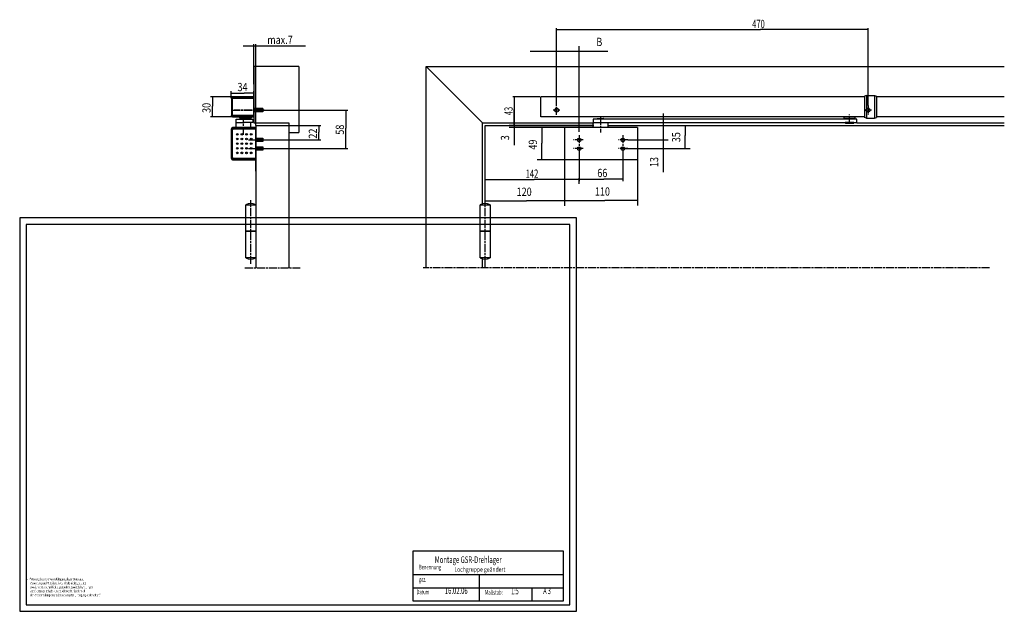
# Model space of a CAD drawing. Extents: x 0 to 1486, y 0 to 893.
import ezdxf
from ezdxf.enums import TextEntityAlignment as Align

# ---------------------------------------------------------------- set-up
doc = ezdxf.new("R2010")
doc.units = 0
doc.header["$MEASUREMENT"] = 0
doc.linetypes.add('CENTERLINE', pattern=[30, 12, -1.5, 3, -1.5, 12])
doc.linetypes.add('HIDDEN', pattern=[4.5, 1.5, -1.5, 1.5])
doc.layers.get('0').update_dxf_attribs({"linetype": 'CONTINUOUS'})
doc.layers.add('1', color=7, linetype='CONTINUOUS')
doc.layers.add('2', color=7, linetype='CONTINUOUS')
doc.styles.get("Standard").update_dxf_attribs({"font": 'monotxt.shx'})
doc.dimstyles.new('DSTYLE10', dxfattribs={"dimtxt": 12.5, "dimasz": 7.5, "dimexe": 1.5, "dimexo": 0, "dimgap": 1.5, "dimtad": 1, "dimdec": 3, "dimrnd": 0.001, "dimzin": 11, "dimtxsty": 'STANDARD', "dimcen": 0.09, "dimazin": 3, "dimtp": 0.1, "dimtm": 0.1, "dimtfac": 1, "dimtdec": 4, "dimtofl": 0, "dimtmove": 0, "dimatfit": 3, "dimtolj": 1, "dimtzin": 0})
doc.dimstyles.new('DSTYLE16', dxfattribs={"dimtxt": 12.5, "dimasz": 8, "dimexe": 0.6, "dimexo": 0, "dimgap": 0.6, "dimtad": 1, "dimdec": 0, "dimzin": 11, "dimtxsty": 'STANDARD', "dimcen": 0.09, "dimazin": 3, "dimtp": 0.1, "dimtm": 0.1, "dimtfac": 1, "dimtdec": 4, "dimtofl": 0, "dimtmove": 0, "dimatfit": 3, "dimtolj": 1, "dimtzin": 0})
doc.dimstyles.new('DSTYLE4', dxfattribs={"dimtxt": 12.5, "dimasz": 7, "dimexe": 0.4, "dimexo": 0.4, "dimgap": 0.4662, "dimtad": 1, "dimdec": 0, "dimzin": 11, "dimtxsty": 'STANDARD', "dimcen": 0.09, "dimazin": 3, "dimtp": 0.1, "dimtm": 0.1, "dimtfac": 1, "dimtdec": 4, "dimtofl": 0, "dimtmove": 0, "dimatfit": 3, "dimtolj": 1, "dimtzin": 0})
doc.dimstyles.new('DSTYLE5', dxfattribs={"dimtxt": 12.5, "dimasz": 8, "dimexe": 0.6, "dimexo": 0, "dimgap": 0.6, "dimtad": 1, "dimdec": 3, "dimrnd": 0.001, "dimzin": 11, "dimtxsty": 'STANDARD', "dimcen": 0.09, "dimazin": 3, "dimtp": 0.1, "dimtm": 0.1, "dimtfac": 1, "dimtdec": 4, "dimtofl": 0, "dimtmove": 0, "dimatfit": 3, "dimtolj": 1, "dimtzin": 0})
doc.dimstyles.new('DSTYLE6', dxfattribs={"dimtxt": 12.5, "dimasz": 20, "dimexe": 1.5, "dimexo": 0, "dimgap": 1.5, "dimtad": 1, "dimdec": 3, "dimrnd": 0.001, "dimzin": 11, "dimtxsty": 'STANDARD', "dimcen": 0.09, "dimazin": 3, "dimtp": 0.1, "dimtm": 0.1, "dimtfac": 1, "dimtdec": 4, "dimtofl": 0, "dimtmove": 0, "dimatfit": 3, "dimtolj": 1, "dimtzin": 0})
doc.dimstyles.new('DSTYLE7', dxfattribs={"dimtxt": 12.5, "dimasz": 10, "dimexe": 1.5, "dimexo": 0, "dimgap": 1.5, "dimtad": 1, "dimdec": 3, "dimrnd": 0.001, "dimzin": 11, "dimtxsty": 'STANDARD', "dimcen": 0.09, "dimazin": 3, "dimtp": 0.1, "dimtm": 0.1, "dimtfac": 1, "dimtdec": 4, "dimtofl": 0, "dimtmove": 0, "dimatfit": 3, "dimtolj": 1, "dimtzin": 0})
doc.dimstyles.new('DSTYLE8', dxfattribs={"dimtxt": 12.5, "dimasz": 10, "dimexe": 1.5, "dimexo": 0, "dimgap": 1.5, "dimtad": 1, "dimdec": 0, "dimzin": 11, "dimtxsty": 'STANDARD', "dimcen": 0.09, "dimazin": 3, "dimtp": 0.1, "dimtm": 0.1, "dimtfac": 1, "dimtdec": 4, "dimtofl": 0, "dimtmove": 0, "dimatfit": 3, "dimtolj": 1, "dimtzin": 0})
doc.dimstyles.new('DSTYLE9', dxfattribs={"dimtxt": 12.5, "dimasz": 9, "dimexe": 1.5, "dimexo": 0, "dimgap": 1.5, "dimtad": 1, "dimdec": 3, "dimrnd": 0.001, "dimzin": 11, "dimtxsty": 'STANDARD', "dimcen": 0.09, "dimazin": 3, "dimtp": 0.1, "dimtm": 0.1, "dimtfac": 1, "dimtdec": 4, "dimtofl": 0, "dimtmove": 0, "dimatfit": 3, "dimtolj": 1, "dimtzin": 0})

# ---------------------------------------------------------------- blocks, each defined once
blk = doc.blocks.new('_AH13')
at = {"color": 0, "linetype": 'CONTINUOUS'}
blk.add_solid([(0, 0), (1, -0.166667), (1, 0.166667), (0, 0)], dxfattribs=at)
blk = doc.blocks.new('*D15')
at = {"layer": '2', "color": 4, "linetype": 'CONTINUOUS'}
for p, q in [((702.28415, 637.73898), (702.28415, 654.23588)), ((844.28375, 645.43299), (844.28375, 654.23588)), ((702.28415, 652.23588), (776.10779, 652.23588)), ((844.28375, 652.23588), (776.10779, 652.23588))]:
    blk.add_line(p, q, dxfattribs=at)
at = {"layer": '2', "color": 4, "xscale": 7, "yscale": 7, "zscale": 7}
blk.add_blockref('_AH13', (702.28415, 652.23588), dxfattribs=at)
at = {"layer": '2', "color": 4, "xscale": 7, "yscale": 7, "zscale": 7, "rotation": 180}
blk.add_blockref('_AH13', (844.28375, 652.23588), dxfattribs=at)
at = {"layer": '2', "color": 4, "linetype": 'CONTINUOUS', "width": 0.666667}
blk.add_text('142', height=12.5, dxfattribs=at).set_placement((763.60779, 654.57188))
blk = doc.blocks.new('*D16')
at = {"layer": '2', "color": 4, "linetype": 'CONTINUOUS'}
for p, q in [((784.78415, 776.74894), (744.19483, 776.74894)), ((746.19483, 776.74894), (746.19483, 757.47059)), ((746.19483, 733.74898), (746.19483, 757.47059)), ((769.43375, 733.74898), (744.19483, 733.74898))]:
    blk.add_line(p, q, dxfattribs=at)
at = {"layer": '2', "color": 4, "xscale": 7, "yscale": 7, "zscale": 7}
for p, rotation in [((746.19483, 776.74894), 270), ((746.19483, 733.74898), 90)]:
    blk.add_blockref('_AH13', p, dxfattribs=dict(at, rotation=rotation))
at = {"layer": '2', "color": 4, "linetype": 'CONTINUOUS', "width": 0.666667}
blk.add_text('43', height=12.5, rotation=90, dxfattribs=at).set_placement((743.85883, 749.13726))
blk = doc.blocks.new('*D17')
at = {"layer": '2', "color": 1, "linetype": 'CONTINUOUS'}
for p, q in [((844.28415, 697.28145), (844.28415, 649.61828)), ((910.28415, 697.28145), (910.28415, 649.61828)), ((844.28415, 652.61828), (881.59826, 652.61828)), ((910.28415, 652.61828), (881.59826, 652.61828))]:
    blk.add_line(p, q, dxfattribs=at)
at = {"layer": '2', "color": 1, "xscale": 8, "yscale": 8, "zscale": 8}
for p, rotation in [((844.28415, 652.61828), 360), ((910.28415, 652.61828), 180)]:
    blk.add_blockref('_AH13', p, dxfattribs=dict(at, rotation=rotation))
at = {"layer": '2', "color": 1, "linetype": 'CONTINUOUS', "width": 0.8}
blk.add_text('66', height=12.5, rotation=360, dxfattribs=at).set_placement((871.59826, 655.62328))
blk = doc.blocks.new('*D18')
at = {"layer": '2', "color": 4, "linetype": 'CONTINUOUS'}
for p, q in [((810.28412, 765.75072), (810.28412, 880.23339)), ((810.28412, 878.23339), (1117.8586, 878.23339)), ((1280.2937, 878.23339), (1117.8586, 878.23339)), ((1280.2937, 763.59099), (1280.2937, 880.23339))]:
    blk.add_line(p, q, dxfattribs=at)
at = {"layer": '2', "color": 4, "xscale": 7, "yscale": 7, "zscale": 7}
for p, rotation in [((810.28412, 878.23339), 360), ((1280.2937, 878.23339), 180)]:
    blk.add_blockref('_AH13', p, dxfattribs=dict(at, rotation=rotation))
at = {"layer": '2', "color": 4, "linetype": 'CONTINUOUS', "width": 0.666667}
blk.add_text('470', height=12.5, rotation=360, dxfattribs=at).set_placement((1105.3586, 880.56939))
blk = doc.blocks.new('Z')
at = {"layer": '2', "color": 40, "linetype": 'CONTINUOUS'}
for p, q in [((-6, 34), (-9, 33.2)), ((-9, 33.2), (-9, 0.8)), ((-6, 34), (6, 34)), ((-6, 34), (-6, 0)), ((6, 34), (6, 0)), ((6, 34), (9, 33.2)), ((9, 33.2), (9, 0.8)), ((-6, 0), (-9, 0.8)), ((-6, 0), (6, 0)), ((6, 0), (9, 0.8))]:
    blk.add_line(p, q, dxfattribs=at)
blk = doc.blocks.new('*D19')
at = {"layer": '2', "color": 1, "linetype": 'CONTINUOUS'}
for p, q in [((810.28412, 763.75072), (810.28392, 853.45974)), ((844.28415, 723.74898), (844.28387, 853.45981)), ((770.28394, 845.95965), (844.28389, 845.95981)), ((844.28389, 845.95981), (887.65003, 845.9599))]:
    blk.add_line(p, q, dxfattribs=at)
at = {"layer": '2', "color": 1, "xscale": 20, "yscale": 20, "zscale": 20}
for p, rotation in [((810.28394, 845.95974), 180.00012), ((844.28389, 845.95981), 360.00012)]:
    blk.add_blockref('_AH13', p, dxfattribs=dict(at, rotation=rotation))
at = {"layer": '2', "color": 1, "linetype": 'CONTINUOUS', "width": 0.8}
blk.add_text('B', height=12.5, rotation=0.00012343, dxfattribs=at).set_placement((870.15001, 853.46487))
blk = doc.blocks.new('UU')
at = {"layer": '1', "color": 1, "linetype": 'CONTINUOUS'}
for s, width, p in [('der Patenterteilung oder Gebrauchsmuster-Eintragung vorbehalten."', 0.671538, (-2.38, -0.3)), ('soweit nicht ausdrücklich zugestanden. Zuwiederhandlungen', 0.671053, (-8.38, -0.3)), ('"Weitergabe sowie Vervielfältigung dieser Unterlage,', 0.670673, (-14.38, -0.3)), ('Verwertung und Mitteilung ihres Inhalts nicht gestattet,', 0.670982, (-11.38, -0.3)), ('verpflichten zu Schadenersatz. Alle Rechte für den Fall', 0.670909, (-5.38, -0.3))]:
    blk.add_text(s, height=1.8, rotation=90, dxfattribs=dict(at, width=width)).set_placement(p)
blk = doc.blocks.new('TTNEW00')
at = {"layer": '2', "color": 40, "linetype": 'CONTINUOUS'}
for p, q in [((55, 0), (-55, 0)), ((-55, 0), (-55, -49.2)), ((55, 0), (55, -49.2)), ((55, -49.2), (-55, -49.2))]:
    blk.add_line(p, q, dxfattribs=at)
at = {"layer": '2', "color": 1, "linetype": 'CENTERLINE'}
for p, q in [((-33, -11.589757), (-33, -39.467537)), ((33, -11.589757), (33, -39.467537)), ((-26.893931, -19), (-41.484171, -19)), ((40.619023, -19), (26.256229, -19)), ((-26.893931, -32), (-41.484171, -32)), ((40.619023, -32), (26.256229, -32))]:
    blk.add_line(p, q, dxfattribs=at)
at = {"layer": '2', "color": 40, "linetype": 'CONTINUOUS'}
for centre in [(-33, -19), (-33, -32), (33, -19), (33, -32)]:
    blk.add_circle(centre, 2.75, dxfattribs=at)
blk = doc.blocks.new('*D43')
at = {"layer": '2', "color": 1, "linetype": 'CONTINUOUS'}
for p, q in [((822.28415, 681.54899), (822.28415, 665.72842)), ((822.28415, 640.49482), (822.28415, 612.23048)), ((702.28415, 615.75899), (702.28415, 627.23048)), ((702.28415, 619.73048), (764.89286, 619.73048)), ((822.28415, 619.73048), (764.89286, 619.73048))]:
    blk.add_line(p, q, dxfattribs=at)
at = {"layer": '2', "color": 1, "xscale": 10, "yscale": 10, "zscale": 10}
blk.add_blockref('_AH13', (702.28415, 619.73048), dxfattribs=at)
at = {"layer": '2', "color": 1, "xscale": 10, "yscale": 10, "zscale": 10, "rotation": 180}
blk.add_blockref('_AH13', (822.28415, 619.73048), dxfattribs=at)
at = {"layer": '2', "color": 1, "linetype": 'CONTINUOUS', "width": 0.8}
blk.add_text('120', height=12.5, dxfattribs=at).set_placement((749.89286, 627.23548))
blk = doc.blocks.new('*D44')
at = {"layer": '2', "color": 1, "linetype": 'CONTINUOUS'}
for p, q in [((822.28415, 681.54899), (822.28415, 612.58095)), ((932.28415, 681.54899), (932.28415, 612.58095)), ((822.28415, 620.08095), (883.00012, 620.08095)), ((932.28415, 620.08095), (883.00012, 620.08095))]:
    blk.add_line(p, q, dxfattribs=at)
at = {"layer": '2', "color": 1, "xscale": 10, "yscale": 10, "zscale": 10}
blk.add_blockref('_AH13', (822.28415, 620.08095), dxfattribs=at)
at = {"layer": '2', "color": 1, "xscale": 10, "yscale": 10, "zscale": 10, "rotation": 180}
blk.add_blockref('_AH13', (932.28415, 620.08095), dxfattribs=at)
at = {"layer": '2', "color": 1, "linetype": 'CONTINUOUS', "width": 0.8}
blk.add_text('110', height=12.5, dxfattribs=at).set_placement((868.00012, 627.58595))
blk = doc.blocks.new('*D45')
at = {"layer": '2', "color": 1, "linetype": 'CONTINUOUS'}
for p, q in [((822.28415, 730.74898), (780.61046, 730.74898)), ((788.11046, 730.74898), (788.11046, 707.08348)), ((788.11046, 681.54899), (788.11046, 707.08348)), ((822.28415, 681.54899), (780.61046, 681.54899))]:
    blk.add_line(p, q, dxfattribs=at)
at = {"layer": '2', "color": 1, "xscale": 10, "yscale": 10, "zscale": 10}
for p, rotation in [((788.11046, 730.74898), 270), ((788.11046, 681.54899), 450)]:
    blk.add_blockref('_AH13', p, dxfattribs=dict(at, rotation=rotation))
at = {"layer": '2', "color": 1, "linetype": 'CONTINUOUS', "width": 0.8}
blk.add_text('49', height=12.5, rotation=90, dxfattribs=at).set_placement((780.60546, 697.08348))
blk = doc.blocks.new('*D46')
at = {"layer": '2', "color": 1, "linetype": 'CONTINUOUS'}
for p, q in [((746.05446, 773.74898), (746.05446, 730.74898)), ((866.28415, 733.74898), (738.55446, 733.74898)), ((822.28415, 730.74898), (738.55446, 730.74898)), ((746.05446, 730.74898), (746.05446, 703.69562))]:
    blk.add_line(p, q, dxfattribs=at)
at = {"layer": '2', "color": 1, "xscale": 9, "yscale": 9, "zscale": 9}
for p, rotation in [((746.05446, 733.74898), 450), ((746.05446, 730.74898), 630)]:
    blk.add_blockref('_AH13', p, dxfattribs=dict(at, rotation=rotation))
at = {"layer": '2', "color": 1, "linetype": 'CONTINUOUS', "width": 0.8}
blk.add_text('3', height=12.5, rotation=90, dxfattribs=at).set_placement((738.54946, 711.19562))
blk = doc.blocks.new('*D47')
at = {"layer": '2', "color": 1, "linetype": 'CONTINUOUS'}
for p, q in [((888.28415, 733.74898), (1011.8484, 733.74898)), ((1004.3484, 733.74898), (1004.3484, 718.29842)), ((1004.3484, 698.74898), (1004.3484, 718.29842)), ((913.03415, 698.74898), (1011.8484, 698.74898))]:
    blk.add_line(p, q, dxfattribs=at)
at = {"layer": '2', "color": 1, "xscale": 7.5, "yscale": 7.5, "zscale": 7.5}
for p, rotation in [((1004.3484, 733.74898), 270), ((1004.3484, 698.74898), 450)]:
    blk.add_blockref('_AH13', p, dxfattribs=dict(at, rotation=rotation))
at = {"layer": '2', "color": 1, "linetype": 'CONTINUOUS', "width": 0.8}
blk.add_text('35', height=12.5, rotation=90, dxfattribs=at).set_placement((996.84339, 708.29842))
blk = doc.blocks.new('*D48')
at = {"layer": '2', "color": 1, "linetype": 'CONTINUOUS'}
for p, q in [((971.05406, 751.74898), (971.05406, 698.74898)), ((917.90317, 711.74898), (978.55406, 711.74898)), ((917.90317, 698.74898), (978.55406, 698.74898)), ((971.05406, 698.74898), (971.05406, 663.25642))]:
    blk.add_line(p, q, dxfattribs=at)
at = {"layer": '2', "color": 1, "xscale": 7.5, "yscale": 7.5, "zscale": 7.5}
for p, rotation in [((971.05406, 711.74898), 450), ((971.05406, 698.74898), 630)]:
    blk.add_blockref('_AH13', p, dxfattribs=dict(at, rotation=rotation))
at = {"layer": '2', "color": 1, "linetype": 'CONTINUOUS', "width": 0.8}
blk.add_text('13', height=12.5, rotation=90, dxfattribs=at).set_placement((963.54906, 670.75642))
blk = doc.blocks.new('H')
at = {"layer": '2', "color": 40, "linetype": 'CONTINUOUS'}
for p, q in [((-29.3, 13), (-29.3, 25.5)), ((-29.3, 25.5), (-17.5, 25.5)), ((-29.3, 20.5), (-17.6, 20.5)), ((-24, 27), (-24, 29)), ((-7, 27), (-24, 27)), ((-20.5, 26.5), (-20.5, 27)), ((-20.5, 27), (-20.5, 25.5)), ((-20.5, 25.5), (-4.5, 25.5)), ((-4.5, 20.5), (-17.6, 20.5)), ((-10.5, 26.5), (-10.5, 27)), ((-10.5, 27), (-10.5, 25.5)), ((-7.3, 13), (-7.3, 20.5)), ((-7, 29), (-7, 27)), ((-4.5, 25.5), (-4.5, 20.5)), ((-37, 10), (-37, -33.2)), ((-35.8, -32.5), (-35.8, 9.3)), ((-34.8, -32.5), (-34.8, 9.3)), ((0, 13), (-34, 13)), ((-33.3, 11.8), (-3, 11.8)), ((-33.3, 10.8), (0, 10.8)), ((-2.7, 11.7), (-1.9, 10.9)), ((-0.1, 12), (-1.2, 10.9)), ((0, 13), (0, 12.3)), ((0, -34), (0, 10.8)), ((-34, -36.2), (0, -36.2)), ((0, -34), (-33.3, -34)), ((-3, -35), (-33.3, -35)), ((-1.9, -34.1), (-2.7, -34.9)), ((-1.2, -34.1), (-0.1, -35.2)), ((0, -35.5), (0, -36.2))]:
    blk.add_line(p, q, dxfattribs=at)
at = {"layer": '2', "color": 1, "linetype": 'CENTERLINE'}
for p, q in [((-18.3, 1.6), (-18.3, 29)), ((0, 16), (0, 0)), ((-10.7, -6), (9.6, -6)), ((-10.7, -19), (11.1, -19))]:
    blk.add_line(p, q, dxfattribs=at)
at = {"layer": '2', "color": 1, "linetype": 'CONTINUOUS'}
for q in [(6.6, 16), (0, 13)]:
    blk.add_line((0, 16), q, dxfattribs=at)
for centre in [(-27.8, 2.4), (-20.8, 2.4), (-13.8, 2.4), (-6.8, 2.4), (-27.8, -4.6), (-27.8, -11.6), (-20.8, -4.6), (-20.8, -11.6), (-13.8, -4.6), (-13.8, -11.6), (-6.8, -4.6), (-6.8, -11.6), (-27.8, -18.6), (-27.8, -25.6), (-20.8, -18.6), (-20.8, -25.6), (-13.8, -18.6), (-13.8, -25.6), (-6.8, -18.6), (-6.8, -25.6)]:
    blk.add_circle(centre, 1.25, dxfattribs=at)
at = {"layer": '2', "color": 40, "linetype": 'CONTINUOUS'}
for centre, radius, start, end in [((-34, 10), 3, 90, 180), ((-33.3, 9.3), 2.5, 90, 180), ((-33.3, 9.3), 1.5, 90, 180), ((-3, 11.3), 0.5, 45, 90), ((-1.6, 11.3), 0.5, 225, 270), ((-1.5, 11.3), 0.5, 270, 315), ((-0.5, 12.3), 0.5, 315, 360), ((-34, -33.2), 3, 180, 270), ((-33.3, -32.5), 2.5, 180, 270), ((-33.3, -32.5), 1.5, 180, 270), ((-3, -34.5), 0.5, 270, 315), ((-1.6, -34.5), 0.5, 90, 135), ((-1.5, -34.5), 0.5, 45, 90), ((-0.5, -35.5), 0.5, 0, 45)]:
    blk.add_arc(centre, radius, start, end, dxfattribs=at)
blk = doc.blocks.new('TTNEW00NEW00')
at = {"color": 40, "linetype": 'CONTINUOUS'}
for p, q in [((-0.5, 1.8), (31.3, 1.8)), ((-0.5, 0.9), (-0.5, 1.8)), ((0.1, 0), (-0.2, 0.3)), ((1.7, 0.6), (1.2, 0)), ((31.3, 0.8), (2.2, 0.8)), ((32.3, -26.4), (32.3, -0.2)), ((33.3, -0.2), (33.3, -26.4)), ((-0.5, -28.4), (-0.5, -27.5)), ((31.3, -28.4), (-0.5, -28.4)), ((-0.2, -27), (0.1, -26.6)), ((1.2, -26.6), (1.7, -27.2)), ((2.2, -27.4), (31.3, -27.4))]:
    blk.add_line(p, q, dxfattribs=at)
at = {"color": 254, "linetype": 'CONTINUOUS'}
for p, q in [((1.6, -0.1), (2.4, 0.7)), ((2.5, 0.8), (2.4, 0.7)), ((2.5, 0.8), (31.3, 0.8)), ((-0.5, -0.1), (1.6, -0.1)), ((-0.5, -0.2), (-0.5, -0.1)), ((-0.5, -0.1), (-0.5, -0.1)), ((31.1, -0.2), (-0.5, -0.2)), ((-0.5, -0.3), (-0.5, -0.2)), ((-0.5, -26.3), (-0.5, -0.3)), ((31.3, -26.2), (31.3, -0.5)), ((32.3, -0.2), (32.3, -26.4)), ((-0.5, -26.4), (-0.5, -26.3)), ((-0.5, -26.4), (31.1, -26.4)), ((-0.5, -26.5), (-0.5, -26.4)), ((-0.5, -26.6), (-0.5, -26.5)), ((1.6, -26.6), (-0.5, -26.6)), ((2.4, -27.3), (1.6, -26.6)), ((2.4, -27.3), (2.5, -27.4)), ((31.3, -27.4), (2.5, -27.4))]:
    blk.add_line(p, q, dxfattribs=at)
at = {"color": 1, "linetype": 'CENTERLINE'}
blk.add_line((32.3, -18.4), (-7.7, -18.4), dxfattribs=at)
at = {"color": 40, "linetype": 'CONTINUOUS'}
for centre, radius, start, end in [((0.3, 0.9), 0.75, 180, 225), ((0.6, 0.5), 0.75, 225, 315), ((2.3, 0), 0.75, 90, 135), ((31.3, -0.2), 2, 360, 450), ((31.3, -0.2), 1, 360, 450), ((0.3, -27.5), 0.75, 135, 180), ((0.6, -27.2), 0.75, 45, 135), ((2.3, -26.7), 0.75, 225, 270), ((31.3, -26.4), 1, 270, 360), ((31.3, -26.4), 2, 270, 360)]:
    blk.add_arc(centre, radius, start, end, dxfattribs=at)
at = {"color": 254, "linetype": 'CONTINUOUS'}
for centre, radius, start, end in [((31.3, -0.2), 1, 0, 90), ((31.1, -0.5), 0.25, 0, 90), ((31.1, -26.2), 0.25, 270, 360), ((31.3, -26.4), 1, 270, 360)]:
    blk.add_arc(centre, radius, start, end, dxfattribs=at)
blk = doc.blocks.new('*D60')
at = {"layer": '2', "color": 1, "linetype": 'CONTINUOUS'}
for p, q in [((406.13143, 733.74898), (454.64751, 733.74898)), ((451.64751, 733.74898), (451.64751, 723.69413)), ((451.64751, 711.74898), (451.64751, 723.69413)), ((368.91328, 711.74898), (454.64751, 711.74898))]:
    blk.add_line(p, q, dxfattribs=at)
at = {"layer": '2', "color": 1, "xscale": 8, "yscale": 8, "zscale": 8}
for p, rotation in [((451.64751, 733.74898), 270), ((451.64751, 711.74898), 450)]:
    blk.add_blockref('_AH13', p, dxfattribs=dict(at, rotation=rotation))
at = {"layer": '2', "color": 1, "linetype": 'CONTINUOUS', "width": 0.8}
blk.add_text('22', height=12.5, rotation=90, dxfattribs=at).set_placement((448.64251, 713.69413))
blk = doc.blocks.new('*D61')
at = {"layer": '2', "color": 1, "linetype": 'CONTINUOUS'}
for p, q in [((367.1154, 756.74898), (495.30137, 756.74898)), ((492.30137, 756.74898), (492.30137, 729.64676)), ((492.30137, 698.74898), (492.30137, 729.64676)), ((368.91328, 698.74898), (495.30137, 698.74898))]:
    blk.add_line(p, q, dxfattribs=at)
at = {"layer": '2', "color": 1, "xscale": 8, "yscale": 8, "zscale": 8}
for p, rotation in [((492.30137, 756.74898), 270), ((492.30137, 698.74898), 90)]:
    blk.add_blockref('_AH13', p, dxfattribs=dict(at, rotation=rotation))
at = {"layer": '2', "color": 1, "linetype": 'CONTINUOUS', "width": 0.8}
blk.add_text('58', height=12.5, rotation=90, dxfattribs=at).set_placement((489.29637, 719.64676))
blk = doc.blocks.new('*D62')
at = {"layer": '2', "color": 1, "linetype": 'CONTINUOUS'}
for p, q in [((337.13143, 853.57254), (356.13143, 853.57254)), ((353.13143, 795.74898), (353.13143, 856.57254)), ((356.13143, 733.74898), (356.13143, 856.57254)), ((356.13143, 853.57254), (431.05943, 853.57254))]:
    blk.add_line(p, q, dxfattribs=at)
at = {"layer": '2', "color": 1, "xscale": 8, "yscale": 8, "zscale": 8}
for p, rotation in [((353.13143, 853.57254), 180), ((356.13143, 853.57254), 360)]:
    blk.add_blockref('_AH13', p, dxfattribs=dict(at, rotation=rotation))
at = {"layer": '2', "color": 1, "linetype": 'CONTINUOUS', "width": 0.8}
blk.add_text('max.7', height=12.5, dxfattribs=at).set_placement((373.55943, 856.57754))
blk = doc.blocks.new('44NEW00')
at = {"color": 40, "linetype": 'CONTINUOUS'}
for p, q in [((-7.5, -40), (-7.5, 0)), ((-7.5, 0), (7.5, 0)), ((7.5, 0), (7.5, -40)), ((-7.5, -80), (-7.5, -40)), ((-7.5, -40), (7.5, -40)), ((7.5, -40), (-7.5, -40)), ((7.5, -40), (7.5, -80)), ((7.5, -80), (-7.5, -80))]:
    blk.add_line(p, q, dxfattribs=at)
at = {"color": 1, "linetype": 'CENTERLINE'}
blk.add_line((0, -89.134), (0, 7.166), dxfattribs=at)
at = {"color": 40, "linetype": 'CONTINUOUS'}
for centre, radius, start, end in [((0, -12.99), 15, 59.999272, 120.00073), ((0, -67.008), 15.001, 240.00309, 299.99691)]:
    blk.add_arc(centre, radius, start, end, dxfattribs=at)
blk = doc.blocks.new('*D63')
at = {"layer": '2', "color": 1, "linetype": 'CONTINUOUS'}
for p, q in [((321.33143, 776.94898), (288.10917, 776.94898)), ((291.10917, 776.94898), (291.10917, 762.53614)), ((291.10917, 746.74898), (291.10917, 762.53614)), ((321.33143, 746.74898), (288.10917, 746.74898))]:
    blk.add_line(p, q, dxfattribs=at)
at = {"layer": '2', "color": 1, "xscale": 8, "yscale": 8, "zscale": 8}
for p, rotation in [((291.10917, 776.94898), 270), ((291.10917, 746.74898), 450)]:
    blk.add_blockref('_AH13', p, dxfattribs=dict(at, rotation=rotation))
at = {"layer": '2', "color": 1, "linetype": 'CONTINUOUS', "width": 0.8}
blk.add_text('30', height=12.5, rotation=90, dxfattribs=at).set_placement((288.10417, 752.53614))
blk = doc.blocks.new('*D64')
at = {"layer": '2', "color": 1, "linetype": 'CONTINUOUS'}
for p, q in [((319.33143, 774.94898), (319.33143, 785.36664)), ((319.33143, 782.36664), (338.72284, 782.36664)), ((353.13143, 782.36664), (338.72284, 782.36664)), ((353.13143, 776.94898), (353.13143, 785.36664))]:
    blk.add_line(p, q, dxfattribs=at)
at = {"layer": '2', "color": 1, "xscale": 8, "yscale": 8, "zscale": 8}
blk.add_blockref('_AH13', (319.33143, 782.36664), dxfattribs=at)
at = {"layer": '2', "color": 1, "xscale": 8, "yscale": 8, "zscale": 8, "rotation": 180}
blk.add_blockref('_AH13', (353.13143, 782.36664), dxfattribs=at)
at = {"layer": '2', "color": 1, "linetype": 'CONTINUOUS', "width": 0.8}
blk.add_text('34', height=12.5, dxfattribs=at).set_placement((328.72284, 785.37164))

msp = doc.modelspace()

# ---------------------------------------------------------------- linework, layer by layer
at = {"layer": '1', "color": 1, "linetype": 'CONTINUOUS'}
for p, q in [((840, 594), (0, 594)), ((0, 594), (0, 0)), ((840, 0), (840, 594)), ((0, 0), (840, 0))]:
    msp.add_line(p, q, dxfattribs=at)
at = {"layer": '1', "color": 40, "linetype": 'CONTINUOUS'}
for p, q in [((830, 584), (10, 584)), ((10, 584), (10, 10)), ((830, 10), (830, 584)), ((10, 10), (830, 10))]:
    msp.add_line(p, q, dxfattribs=at)
at = {"layer": '1', "color": 3, "linetype": 'CONTINUOUS'}
for p, q in [((593.61418, 55.570665), (593.61418, 91.183865)), ((593.61418, 91.183865), (820.32817, 91.183865)), ((820.32817, 91.183865), (820.32817, 55.570665)), ((593.61418, 55.570665), (820.32817, 55.570665)), ((593.61418, 15.570665), (593.61418, 55.570665)), ((693.23418, 55.570665), (693.23418, 15.570665)), ((820.32817, 55.570665), (820.32817, 15.570665)), ((593.61418, 35.570665), (820.32817, 35.570665)), ((772.92818, 35.570665), (772.92818, 15.570665)), ((820.32817, 15.570665), (593.61418, 15.570665))]:
    msp.add_line(p, q, dxfattribs=at)
at = {"layer": '2', "color": 40, "linetype": 'CONTINUOUS'}
for p, q in [((421.13143, 822.74898), (353.13143, 822.74898)), ((353.13143, 822.74898), (353.13143, 737.74898)), ((421.13143, 822.74898), (421.13143, 722.74898)), ((613.28415, 518.74898), (613.28415, 822.74898)), ((698.28415, 737.74898), (613.28415, 822.74898)), ((613.28415, 822.74898), (1485.7692, 822.74898)), ((1274.7842, 776.74894), (786.28409, 776.74894)), ((786.28415, 746.74894), (786.28409, 776.74894)), ((1485.7692, 776.74894), (1292.7842, 776.74894)), ((367.13143, 759.24898), (353.13143, 759.24898)), ((367.13143, 759.24898), (367.13143, 754.24898)), ((367.13143, 754.24898), (353.13143, 754.24898)), ((353.13143, 747.04899), (353.13143, 748.24898)), ((353.13143, 746.74898), (353.13143, 747.04899)), ((1274.7842, 746.74894), (786.28415, 746.74894)), ((882.49918, 743.24897), (865.59918, 743.24897)), ((865.59918, 743.24897), (865.59918, 738.24897)), ((871.59917, 743.24897), (871.59917, 743.74897)), ((872.09917, 744.24897), (881.09917, 744.24897)), ((881.59917, 743.74897), (881.59917, 743.24897)), ((1245.418, 743.24897), (883.18414, 743.24897)), ((1243.7841, 746.74894), (1243.7841, 744.44898)), ((1243.7841, 744.44898), (1260.7841, 744.44898)), ((1247.3091, 743.24898), (1245.418, 743.24898)), ((1263.2841, 743.24897), (1245.418, 743.24897)), ((1246.2591, 744.24897), (1246.2591, 744.44898)), ((1258.3091, 744.24897), (1246.2591, 744.24897)), ((1247.3091, 744.24897), (1247.3091, 743.24897)), ((1257.2591, 744.24897), (1257.2591, 743.24897)), ((1259.1502, 743.24898), (1257.2591, 743.24898)), ((1258.3091, 744.5452), (1258.3091, 744.24897)), ((1260.7841, 744.44898), (1260.7841, 746.74894)), ((1263.2841, 738.24897), (1263.2841, 743.24897)), ((1485.7692, 746.74894), (1292.7842, 746.74894)), ((353.13143, 737.74898), (406.13143, 737.74898)), ((356.13143, 733.74898), (356.13143, 518.74898)), ((356.13143, 733.74898), (406.13143, 733.74898)), ((356.13143, 664.74897), (356.13143, 729.74898)), ((406.13143, 737.74898), (406.13143, 733.74898)), ((406.13143, 733.74898), (406.13143, 518.74898)), ((698.28415, 615.21699), (698.28415, 737.74898)), ((698.28415, 737.74898), (866.28375, 737.74898)), ((702.28415, 615.75899), (702.28415, 733.74898)), ((702.28415, 733.74898), (866.28415, 733.74898)), ((865.59918, 730.74898), (865.59918, 738.24897)), ((865.59918, 738.24897), (887.59918, 738.24897)), ((866.28415, 738.24897), (1263.2841, 738.24897)), ((870.69918, 738.24898), (882.49918, 738.24898)), ((873.34918, 738.24898), (879.84918, 738.24898)), ((887.59918, 738.24897), (887.59918, 730.74898)), ((888.28415, 733.74898), (1485.7692, 733.74898)), ((1245.7991, 738.24897), (1245.7991, 737.74894)), ((1258.7691, 738.24897), (1245.7991, 738.24897)), ((1247.3091, 738.24897), (1246.2841, 738.24897)), ((1246.2991, 737.24894), (1258.2691, 737.24894)), ((1258.2841, 738.24897), (1257.2591, 738.24897)), ((1258.7691, 737.74894), (1258.7691, 738.24897)), ((1263.2841, 737.74898), (1485.7692, 737.74898)), ((356.13143, 714.24898), (367.13143, 714.24898)), ((367.13143, 714.24898), (367.13143, 709.24898)), ((406.13143, 722.74898), (421.13143, 722.74898)), ((367.13143, 709.24898), (356.13143, 709.24898)), ((356.13143, 701.24898), (367.13143, 701.24898)), ((367.13143, 701.24898), (367.13143, 696.24898)), ((367.13143, 696.24898), (356.13143, 696.24898)), ((694.78415, 573.74898), (694.78415, 613.74898)), ((694.78415, 613.74898), (709.78415, 613.74898)), ((694.78415, 573.74898), (694.78415, 613.74898)), ((694.78415, 613.74898), (709.78415, 613.74898)), ((709.78415, 613.74898), (709.78415, 573.74898)), ((709.78415, 613.74898), (709.78415, 573.74898)), ((694.78415, 533.74898), (694.78415, 573.74898)), ((694.78415, 573.74898), (709.78415, 573.74898)), ((709.78415, 573.74898), (694.78415, 573.74898)), ((694.78415, 533.74898), (694.78415, 573.74898)), ((694.78415, 573.74898), (709.78415, 573.74898)), ((709.78415, 573.74898), (694.78415, 573.74898)), ((709.78415, 573.74898), (709.78415, 533.74898)), ((709.78415, 573.74898), (709.78415, 533.74898)), ((709.78415, 533.74898), (694.78415, 533.74898)), ((709.78415, 533.74898), (694.78415, 533.74898)), ((698.28415, 518.74898), (698.28415, 532.28299)), ((702.28415, 518.74898), (702.28415, 531.74099))]:
    msp.add_line(p, q, dxfattribs=at)
at = {"layer": '2', "color": 1, "linetype": 'CONTINUOUS'}
for p, q in [((367.13143, 758.74898), (353.13143, 758.74898)), ((367.13143, 754.74898), (353.13143, 754.74898)), ((356.13143, 733.74898), (363.22176, 733.74898)), ((356.13143, 733.74898), (356.13143, 729.99898)), ((356.13143, 713.24898), (367.13143, 713.24898)), ((367.13143, 710.24898), (356.13143, 710.24898)), ((356.13143, 700.24898), (367.13143, 700.24898)), ((367.13143, 697.24898), (356.13143, 697.24898))]:
    msp.add_line(p, q, dxfattribs=at)
at = {"layer": '2', "color": 1, "linetype": 'CENTERLINE'}
for p, q in [((810.28415, 749.58405), (810.28412, 763.75072)), ((1280.2959, 763.82322), (1280.2821, 749.42414)), ((368.70693, 756.74898), (323.63143, 756.74898)), ((815.28415, 756.74897), (805.03415, 756.74897)), ((876.59918, 746.04508), (876.59918, 722.70681)), ((1252.2841, 736.20637), (1252.2841, 749.94923)), ((1285.5341, 756.74897), (1275.2841, 756.74897)), ((348.4537, 711.74898), (368.91328, 711.74898)), ((348.4537, 698.74898), (368.91328, 698.74898)), ((350.06362, 711.74898), (358.46475, 711.74898)), ((702.28415, 524.61499), (702.28415, 620.91499)), ((702.28415, 524.61499), (702.28415, 620.91499)), ((339.78905, 518.74898), (423.13522, 518.74898)), ((1463.2327, 518.74898), (608.64353, 518.74898))]:
    msp.add_line(p, q, dxfattribs=at)
at = {"layer": '2', "color": 1, "linetype": 'HIDDEN'}
for p, q in [((356.13143, 699.99894), (356.13143, 727.74894)), ((356.13143, 672.24894), (356.13143, 699.99894))]:
    msp.add_line(p, q, dxfattribs=at)
at = {"layer": '2', "color": 150, "linetype": 'CENTERLINE'}
msp.add_line((356.13143, 709.24898), (356.13143, 714.24898), dxfattribs=at)
at = {"layer": '2', "color": 1, "linetype": 'CONTINUOUS'}
for centre in [(810.28413, 756.74897), (1280.2891, 756.74897)]:
    msp.add_circle(centre, 3, dxfattribs=at)
at = {"layer": '2', "color": 40, "linetype": 'CONTINUOUS'}
for centre, radius, start, end in [((872.09917, 743.74897), 0.5, 90, 180), ((881.09918, 743.74898), 0.499989, 359.99875, 450.00125), ((1246.2991, 737.74893), 0.499994, 179.99933, 270.00067), ((1258.2691, 737.74892), 0.49998, 269.99775, 360.00225), ((702.28415, 600.75899), 14.99967, 59.999272, 120.00073), ((702.28415, 600.75899), 14.99967, 59.999272, 120.00073), ((702.28415, 546.74099), 15.001402, 240.00309, 299.99691), ((702.28415, 546.74099), 15.001402, 240.00309, 299.99691)]:
    msp.add_arc(centre, radius, start, end, dxfattribs=at)

# ---------------------------------------------------------------- block references
at = {"layer": '1', "xscale": 2, "yscale": 2, "zscale": 2, "rotation": 270}
msp.add_blockref('UU', (16.390173, 18.02919), dxfattribs=at)
at = {"layer": '2', "yscale": -1, "rotation": 180}
msp.add_blockref('TTNEW00NEW00', (352.67242, 775.16865), dxfattribs=at)
at = {"layer": '2'}
for name, p in [('Z', (1283.7842, 744.74894)), ('H', (356.13143, 717.74898)), ('TTNEW00', (877.28415, 730.74898)), ('44NEW00', (348.63143, 613.74898))]:
    msp.add_blockref(name, p, dxfattribs=at)

# ---------------------------------------------------------------- texts
at = {"layer": '1', "color": 40, "linetype": 'CONTINUOUS', "width": 0.661765}
msp.add_text(' Montage GSR-Drehlager', height=10, dxfattribs=at).set_placement((624.4656, 72.936271))
at = {"layer": '1', "color": 150, "linetype": 'CONTINUOUS'}
for s, width, p in [('Benennung', 0.65, (619.18064, 63.299011)), ('gez.', 0.61875, (607.90134, 44.500183)), ('Datum', 0.63, (608.52799, 25.701359)), ('Maßstab:', 0.646875, (715.43351, 24.988568))]:
    msp.add_text(s, height=7, dxfattribs=dict(at, width=width)).set_placement(p, align=Align.CENTER)
at = {"layer": '1', "color": 150, "linetype": 'CONTINUOUS', "width": 0.8}
msp.add_text('Lochgruppe geändert', height=7, dxfattribs=at).set_placement((655.93441, 59.69824))
at = {"layer": '1', "color": 7, "linetype": 'CONTINUOUS', "width": 3}
msp.add_text('2-FRONT', height=1, rotation=1, dxfattribs=at).set_placement((8.795087, 48.131503))
at = {"layer": '1', "color": 40, "linetype": 'CONTINUOUS'}
for s, width, p in [('16.02.06', 0.646875, (658.80857, 26.292385)), ('1:5', 0.6, (747.33793, 25.602139)), ('A 3', 0.6, (795.76371, 26.013363))]:
    msp.add_text(s, height=10, dxfattribs=dict(at, width=width)).set_placement(p, align=Align.CENTER)

# ---------------------------------------------------------------- dimensions: what is measured, and where the dimension line sits
at = {"layer": '2', "color": 4, "linetype": 'CONTINUOUS'}
for base, p1, p2, picture, middle in [((810.28412, 878.23339), (1280.2937, 761.59099), (810.28412, 763.75072), '*D18', (1117.8586, 886.81939)), ((844.28375, 652.23588), (702.28415, 635.73898), (844.28375, 643.43299), '*D15', (776.10779, 660.82188))]:
    dim = msp.add_linear_dim(base=base, p1=p1, p2=p2, dimstyle='DSTYLE4', override={"dimblk": '_AH13', "dimsah": 0}, dxfattribs=at)
    dim.commit()
    dim.dimension.update_dxf_attribs({"geometry": picture, "text_midpoint": middle, "dimtype": 128})
at = {"layer": '2', "color": 1, "linetype": 'CONTINUOUS'}
dim = msp.add_linear_dim(base=(356.13143, 853.57254), p1=(353.13143, 795.74898), p2=(356.13143, 733.74898), text='max.7', dimstyle='DSTYLE5', override={"dimblk": '_AH13', "dimsah": 0}, dxfattribs=at)
dim.commit()
dim.dimension.update_dxf_attribs({"geometry": '*D62', "text_midpoint": (398.55943, 862.82754), "dimtype": 128})
dim = msp.add_linear_dim(base=(844.28389, 845.95981), p1=(810.28412, 763.75072), p2=(844.28415, 723.74898), angle=0.000123425, text='B', dimstyle='DSTYLE6', override={"dimblk": '_AH13', "dimsah": 0}, dxfattribs=at)
dim.commit()
dim.dimension.update_dxf_attribs({"geometry": '*D19', "text_midpoint": (875.15, 859.71488), "dimtype": 128})
for base, p1, p2, dimstyle, picture, middle in [((353.13143, 782.36664), (319.33143, 774.94898), (353.13143, 776.94898), 'DSTYLE16', '*D64', (338.72284, 791.62164)), ((844.28415, 652.61828), (910.28415, 697.28145), (844.28415, 697.28145), 'DSTYLE5', '*D17', (881.59826, 661.87328)), ((822.28415, 619.73048), (702.28415, 615.75899), (822.28415, 681.54899), 'DSTYLE7', '*D43', (764.89286, 633.48548))]:
    dim = msp.add_linear_dim(base=base, p1=p1, p2=p2, dimstyle=dimstyle, override={"dimblk": '_AH13', "dimsah": 0}, dxfattribs=at)
    dim.commit()
    dim.dimension.update_dxf_attribs({"geometry": picture, "text_midpoint": middle, "dimtype": 128})
for base, p1, p2, angle, dimstyle, picture, middle, dimtype in [((291.10917, 746.74898), (321.33143, 776.94898), (321.33143, 746.74898), 270, 'DSTYLE16', '*D63', (281.85417, 762.53614), 129), ((746.05446, 730.74898), (866.28415, 733.74898), (822.28415, 730.74898), 90, 'DSTYLE9', '*D46', (732.29946, 716.19562), 128), ((492.30137, 756.74898), (368.91328, 698.74898), (367.1154, 756.74898), 90, 'DSTYLE5', '*D61', (483.04637, 729.64676), 128), ((971.05406, 698.74898), (917.90317, 711.74898), (917.90317, 698.74898), 270, 'DSTYLE10', '*D48', (957.29906, 680.75642), 129), ((451.64751, 711.74898), (406.13143, 733.74898), (368.91328, 711.74898), 90, 'DSTYLE5', '*D60', (442.39251, 723.69413), 128), ((788.11046, 681.54899), (822.28415, 730.74898), (822.28415, 681.54899), 270, 'DSTYLE8', '*D45', (774.35546, 707.08348), 129), ((1004.3484, 698.74898), (888.28415, 733.74898), (913.03415, 698.74898), 90, 'DSTYLE10', '*D47', (990.59339, 718.29842), 128), ((932.28415, 620.08095), (822.28415, 681.54899), (932.28415, 681.54899), 0, 'DSTYLE7', '*D44', (883.00012, 633.83595), 129)]:
    dim = msp.add_linear_dim(base=base, p1=p1, p2=p2, angle=angle, dimstyle=dimstyle, override={"dimblk": '_AH13', "dimsah": 0}, dxfattribs=at)
    dim.commit()
    dim.dimension.update_dxf_attribs({"geometry": picture, "text_midpoint": middle, "dimtype": dimtype})
at = {"layer": '2', "color": 4, "linetype": 'CONTINUOUS'}
dim = msp.add_linear_dim(base=(746.19483, 776.74894), p1=(771.43375, 733.74898), p2=(786.78415, 776.74894), angle=90, dimstyle='DSTYLE4', override={"dimblk": '_AH13', "dimsah": 0}, dxfattribs=at)
dim.commit()
dim.dimension.update_dxf_attribs({"geometry": '*D16', "text_midpoint": (737.60883, 757.47059), "dimtype": 128})

doc.saveas('drawing.dxf')
